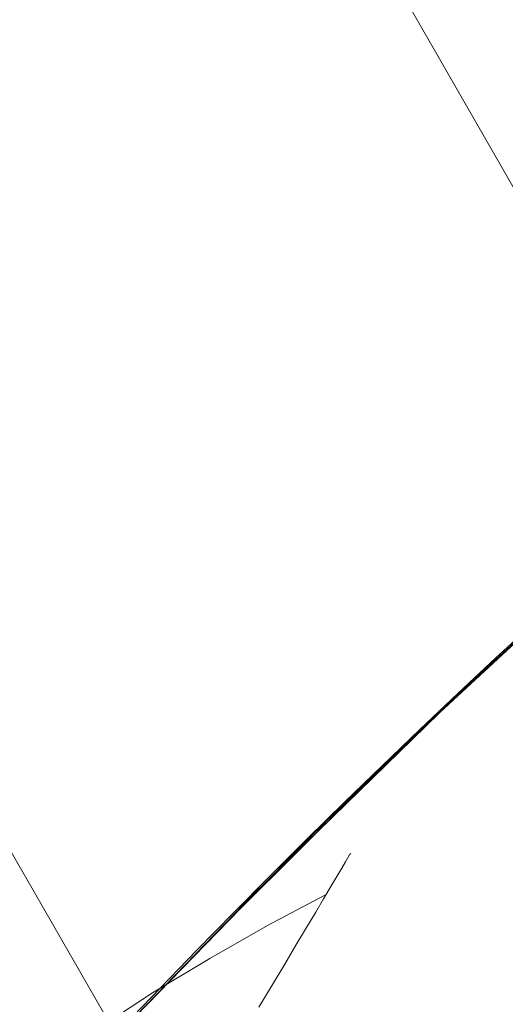
# Model space of a CAD drawing. Units: millimetres. Extents: x -5478 to 392192, y -3372 to 10263.
# Drawn here: x -2334 to -2329, y 4775 to 4784 of the extents above; entities that cross this region are included whole.
import ezdxf

# ---------------------------------------------------------------- set-up
doc = ezdxf.new("R2010")
doc.units = ezdxf.units.MM
doc.layers.add('Toestel 2D', color=7, linetype='Continuous', lineweight=20)

# ---------------------------------------------------------------- blocks, each defined once
blk = doc.blocks.new('WP-P108-2')
at = {"layer": 'Toestel 2D', "elevation": -10.1698, "flags": 128}
for points in [[(1156.1113, 4887.4533), (1154.0825, 4889.0265), (1152.1124, 4890.653), (1150.1835, 4892.3472), (1148.3117, 4894.1104), (1146.5, 4895.9113), (1144.7438, 4897.797), (1143.0635, 4899.7219), (1141.426, 4901.6986), (1139.8629, 4903.7301), (1138.3756, 4905.8007), (1136.9296, 4907.939), (1135.5768, 4910.1021), (1134.2825, 4912.3185), (1133.0641, 4914.574), (1131.9216, 4916.8686), (1130.8391, 4919.2008), (1129.8498, 4921.5578)], [(1156.1113, 4887.4533), (1154.0825, 4889.0265), (1152.1124, 4890.653), (1150.1835, 4892.3472), (1148.3117, 4894.1104), (1146.5, 4895.9113), (1144.7438, 4897.797), (1143.0635, 4899.7219), (1141.426, 4901.6986), (1139.8629, 4903.7301), (1138.3756, 4905.8007), (1136.9296, 4907.939), (1135.5768, 4910.1021), (1134.2825, 4912.3185), (1133.0641, 4914.574), (1131.9216, 4916.8686), (1130.8391, 4919.2008), (1129.8498, 4921.5578)], [(1156.1113, 4887.4533), (1154.0825, 4889.0265), (1152.1124, 4890.653), (1150.1835, 4892.3472), (1148.3117, 4894.1104), (1146.5, 4895.9113), (1144.7438, 4897.797), (1143.0635, 4899.7219), (1141.426, 4901.6986), (1139.8629, 4903.7301), (1138.3756, 4905.8007), (1136.9296, 4907.939), (1135.5768, 4910.1021), (1134.2825, 4912.3185), (1133.0641, 4914.574), (1131.9216, 4916.8686), (1130.8391, 4919.2008), (1129.8498, 4921.5578)], [(1155.9227, 4887.5945), (1154.2193, 4888.9281), (1152.5286, 4890.2948), (1150.8966, 4891.7149), (1149.293, 4893.1695), (1147.7323, 4894.6759), (1146.2159, 4896.2184), (1144.7438, 4897.797), (1143.3145, 4899.4275), (1141.9137, 4901.0925), (1140.5746, 4902.7793), (1139.2782, 4904.518), (1138.0261, 4906.2927), (1136.8357, 4908.0892), (1135.6895, 4909.9218), (1134.5877, 4911.7905), (1133.5301, 4913.6952), (1132.5357, 4915.606), (1131.5856, 4917.5529), (1130.6955, 4919.5373)], [(1155.9227, 4887.5945), (1154.2193, 4888.9281), (1152.5286, 4890.2948), (1150.8966, 4891.7149), (1149.293, 4893.1695), (1147.7323, 4894.6759), (1146.2159, 4896.2184), (1144.7438, 4897.797), (1143.3145, 4899.4275), (1141.9137, 4901.0925), (1140.5746, 4902.7793), (1139.2782, 4904.518), (1138.0261, 4906.2927), (1136.8357, 4908.0892), (1135.6895, 4909.9218), (1134.5877, 4911.7905), (1133.5301, 4913.6952), (1132.5357, 4915.606), (1131.5856, 4917.5529), (1130.6955, 4919.5373)], [(1155.9227, 4887.5945), (1154.2193, 4888.9281), (1152.5286, 4890.2948), (1150.8966, 4891.7149), (1149.293, 4893.1695), (1147.7323, 4894.6759), (1146.2159, 4896.2184), (1144.7438, 4897.797), (1143.3145, 4899.4275), (1141.9137, 4901.0925), (1140.5746, 4902.7793), (1139.2782, 4904.518), (1138.0261, 4906.2927), (1136.8357, 4908.0892), (1135.6895, 4909.9218), (1134.5877, 4911.7905), (1133.5301, 4913.6952), (1132.5357, 4915.606), (1131.5856, 4917.5529), (1130.6955, 4919.5373)], [(1159.0792, 4899.2302), (1126.7673, 4875.6823)], [(1159.0792, 4899.2302), (1126.7673, 4875.6823)], [(1151.1746, 4891.4708), (1151.905, 4890.8242), (1152.6842, 4890.1664), (1153.4964, 4889.4958), (1154.3748, 4888.7997), (1155.3035, 4888.0766)], [(1155.3035, 4888.0766), (1154.3748, 4888.7997), (1153.4964, 4889.4958), (1152.6842, 4890.1664), (1151.905, 4890.8242), (1151.1746, 4891.4708)], [(1151.1746, 4891.4708), (1151.905, 4890.8242), (1152.6842, 4890.1664), (1153.4964, 4889.4958), (1154.3748, 4888.7997), (1155.3035, 4888.0766)], [(1155.3035, 4888.0766), (1154.3748, 4888.7997), (1153.4964, 4889.4958), (1152.6842, 4890.1664), (1151.905, 4890.8242), (1151.1746, 4891.4708)], [(1151.1746, 4891.4708), (1151.905, 4890.8242), (1152.6842, 4890.1664), (1153.4964, 4889.4958), (1154.3748, 4888.7997), (1155.3035, 4888.0766)], [(1155.3035, 4888.0766), (1154.3748, 4888.7997), (1153.4964, 4889.4958), (1152.6842, 4890.1664), (1151.905, 4890.8242), (1151.1746, 4891.4708)], [(1155.3035, 4888.0766), (1154.3748, 4888.7997), (1153.4964, 4889.4958), (1152.6842, 4890.1664), (1151.905, 4890.8242), (1151.1746, 4891.4708)], [(1151.1746, 4891.4708), (1151.905, 4890.8242), (1152.6842, 4890.1664), (1153.4964, 4889.4958), (1154.3748, 4888.7997), (1155.3035, 4888.0766)], [(1155.3035, 4888.0766), (1154.3748, 4888.7997), (1153.4964, 4889.4958), (1152.6842, 4890.1664), (1151.905, 4890.8242), (1151.1746, 4891.4708)], [(1151.1746, 4891.4708), (1151.905, 4890.8242), (1152.6842, 4890.1664), (1153.4964, 4889.4958), (1154.3748, 4888.7997), (1155.3035, 4888.0766)], [(1155.3035, 4888.0766), (1154.3748, 4888.7997), (1153.4964, 4889.4958), (1152.6842, 4890.1664), (1151.905, 4890.8242), (1151.1746, 4891.4708)], [(1151.1746, 4891.4708), (1151.905, 4890.8242), (1152.6842, 4890.1664), (1153.4964, 4889.4958), (1154.3748, 4888.7997), (1155.3035, 4888.0766)], [(1155.1049, 4889.1897), (1154.889, 4889.2897), (1154.6853, 4889.3832), (1154.5021, 4889.467), (1154.3311, 4889.5441), (1154.1802, 4889.6154), (1154.0501, 4889.673), (1153.9319, 4889.7279), (1153.8341, 4889.7731), (1153.7529, 4889.8082), (1153.6917, 4889.8374), (1153.647, 4889.8565), (1153.6186, 4889.8693), (1153.6101, 4889.8763), (1153.6186, 4889.8693), (1153.647, 4889.8565), (1153.6917, 4889.8374), (1153.7529, 4889.8082), (1153.8341, 4889.7731), (1153.9319, 4889.7279), (1154.0501, 4889.673), (1154.1802, 4889.6154), (1154.3311, 4889.5441), (1154.5021, 4889.467), (1154.6853, 4889.3832), (1154.889, 4889.2897), (1155.1049, 4889.1897)], [(1154.0093, 4889.6925), (1154.3496, 4889.1876), (1154.7085, 4888.6923), (1155.0782, 4888.2057), (1155.4657, 4887.7365), (1155.868, 4887.2765), (1156.2845, 4886.8295), (1156.7112, 4886.3991), (1157.1564, 4885.9782), (1157.6113, 4885.5777), (1158.0771, 4885.186), (1158.5569, 4884.8113), (1159.0468, 4884.4531), (1159.5506, 4884.1118), (1160.0649, 4883.7832), (1160.585, 4883.4746), (1161.1191, 4883.183), (1161.6599, 4882.9036)]]:
    blk.add_lwpolyline(points, dxfattribs=at)
blk.add_lwpolyline([(1130.9052, 4869.9948), (1163.2171, 4893.5427)], close=True, dxfattribs=at)
blk.add_lwpolyline([(1130.9052, 4869.9948), (1163.2171, 4893.5427)], close=True, dxfattribs=at)
at = {"layer": 'Toestel 2D'}
blk.add_circle((1204.0283, 4951.505, -10.1698), 80, dxfattribs=at)
blk.add_circle((1204.0283, 4951.505, -10.1698), 80, dxfattribs=at)

msp = doc.modelspace()

# ---------------------------------------------------------------- block references
at = {"rotation": 263.8058461609468}
msp.add_blockref('WP-P108-2', (-7067.6052, 6451.2213), dxfattribs=at)

doc.saveas('drawing.dxf')
